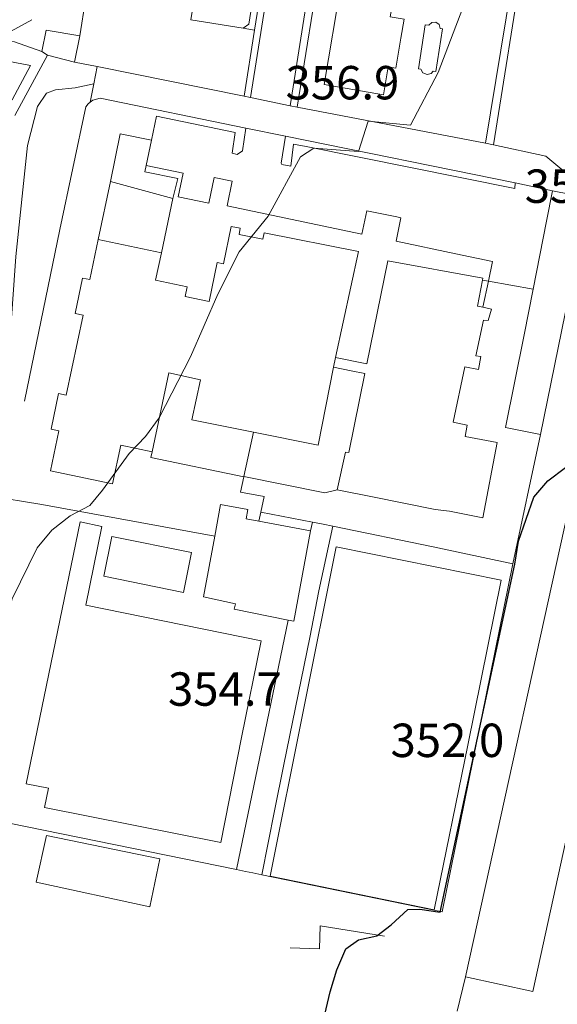
# Model space of a CAD drawing. Units: metres. Extents: x 371492 to 374142, y 3148493 to 3151144.
# Drawn here: x 373266 to 373387, y 3149396 to 3149617 of the extents above; entities that cross this region are included whole.
import ezdxf

# ---------------------------------------------------------------- set-up
doc = ezdxf.new("R2010")
doc.units = ezdxf.units.M
doc.linetypes.add('DGN3', pattern=[62.39272800000001, 41.59515200000001, -20.797576])
doc.linetypes.add('DGN5', pattern=[31.196364, 10.398788, -20.797576])
for name, color, linetype, lineweight in [('5010', 32, 'Continuous', 30), ('5011', 40, 'Continuous', 0), ('5025', 253, 'Continuous', 0), ('5225', 7, 'Continuous', 13), ('5250', 253, 'Continuous', 0), ('5256', 253, 'Continuous', 0), ('5310', 253, 'Continuous', 0), ('5314', 253, 'Continuous', 0), ('5316', 253, 'Continuous', 13), ('5347', 253, 'Continuous', 13), ('5401', 253, 'Continuous', 0), ('5460', 253, 'Continuous', 13), ('5475', 253, 'Continuous', 0), ('5491', 253, 'Continuous', 13), ('5492', 1, 'Continuous', 13), ('5570', 253, 'DGN3', 0), ('5680', 253, 'Continuous', 13), ('5940', 253, 'DGN5', 0)]:
    doc.layers.add(name, color=color, linetype=linetype, lineweight=lineweight)
doc.styles.add('Styledgn104', font='dgn104.shx')

msp = doc.modelspace()

# ---------------------------------------------------------------- linework, layer by layer
at = {"layer": '5010', "linetype": 'Continuous', "lineweight": 30, "extrusion": (0, 0, -1), "elevation": -350}
msp.add_lwpolyline([(-373377.808, 3149499.772), (-373381.25, 3149509.68), (-373384.424, 3149513.313), (-373388.429, 3149516.309)], dxfattribs=at)
at = {"layer": '5010', "linetype": 'Continuous', "lineweight": 30, "extrusion": (6.401589642740072e-08, -4.000993526712545e-09, -0.999999999999998), "elevation": -349.9887061071439}
msp.add_lwpolyline([(-373334.3140224049, 3149393.5539986), (-373335.5140224049, 3149398.6699986), (-373337.0260224049, 3149403.5739986), (-373339.0580224049, 3149408.2629986), (-373341.9030224049, 3149410.3289986), (-373345.9930224049, 3149411.2319986), (-373349.2600224049, 3149413.7129986), (-373352.9550224049, 3149417.1309986), (-373355.6770224049, 3149417.2089986), (-373360.2750224049, 3149416.5379986), (-373377.0270224049, 3149494.6519986), (-373377.8080224049, 3149499.7719986)], dxfattribs=at)
at = {"layer": '5011', "linetype": 'Continuous', "lineweight": 0, "extrusion": (2.230307632576622e-08, -1.393942270360389e-09, 0.9999999999999999), "elevation": 355.0039375421752}
msp.add_lwpolyline([(373422.0429920824, 3150000.000000497), (373415.8269920824, 3149991.021000497), (373413.8129920824, 3149986.392000497), (373411.8009920825, 3149981.301000497), (373410.5919920824, 3149973.340000497), (373413.9469920824, 3149963.054000497), (373419.8969920824, 3149961.428000497), (373419.6409920824, 3149957.749000497), (373420.6479920824, 3149942.566000497), (373421.4349920824, 3149937.222000497), (373424.5359920824, 3149922.124000497), (373426.2749920824, 3149917.922000497), (373430.0059920824, 3149914.120000497), (373434.4779920824, 3149911.147000497), (373442.2629920825, 3149904.585000497), (373444.7449920824, 3149901.422000497), (373445.4479920825, 3149898.277000497), (373445.2999920824, 3149893.674000497), (373441.9929920824, 3149868.256000497), (373438.3849920824, 3149864.883000497), (373434.0679920824, 3149862.099000497), (373429.5459920825, 3149859.735000497), (373425.6439920824, 3149856.528000497), (373422.4659920824, 3149852.477000497), (373420.5379920824, 3149847.787000497), (373419.6509920824, 3149842.563000497), (373418.9029920824, 3149829.804000497), (373418.9119920824, 3149819.758000497), (373421.0529920824, 3149813.773000497), (373422.6849920824, 3149803.636000497), (373429.2049920824, 3149798.251000497), (373432.6199920824, 3149794.242000497), (373435.2989920824, 3149789.821000497), (373436.7179920824, 3149784.994000497), (373437.2919920824, 3149779.234000497), (373437.3479920824, 3149774.106000497), (373436.4899920824, 3149760.825000497), (373434.5089920824, 3149750.589000497), (373430.5689920824, 3149721.326000497), (373430.1569920824, 3149711.570000497), (373426.8869920824, 3149686.734000497), (373422.7169920824, 3149677.356000497), (373419.9549920824, 3149672.987000497), (373416.6739920824, 3149669.147000497), (373412.8739920824, 3149665.625000497), (373403.9329920824, 3149660.792000497), (373398.9999920824, 3149659.269000497), (373387.6399920824, 3149652.994000497), (373382.5079920825, 3149650.622000497), (373376.3639920824, 3149642.727000497), (373373.9139920824, 3149638.146000497), (373365.3649920824, 3149619.496000497), (373359.7859920824, 3149605.004000497), (373353.6039920824, 3149593.133000497), (373344.0909920824, 3149594.061000497), (373341.9329920824, 3149587.279000497), (373331.8949920824, 3149588.003000497), (373328.8859920824, 3149586.069000497), (373321.6439920824, 3149572.744000497), (373315.0799920824, 3149564.748000497), (373310.2819920824, 3149555.272000497), (373304.1829920824, 3149541.203000497), (373297.1469920824, 3149527.457000497), (373294.0719920824, 3149523.301000497), (373290.3729920824, 3149519.464000497), (373284.4359920824, 3149511.254000497), (373281.5779920824, 3149507.828000497), (373277.1599920825, 3149505.463000497), (373273.0489920824, 3149502.258000497), (373269.7669920824, 3149498.313000497), (373264.1129920824, 3149486.856000497), (373261.6129920824, 3149477.044000497), (373261.2539920824, 3149472.234000497), (373262.3689920824, 3149446.377000497), (373263.2149920824, 3149436.323000497), (373262.8069920824, 3149415.398000497), (373262.3379920824, 3149410.066000497), (373260.1469920824, 3149399.727000497), (373247.6809920824, 3149365.209000497), (373248.0709920824, 3149351.183000497), (373247.9749920825, 3149331.234000497), (373246.8799920824, 3149326.117000497), (373243.8559920824, 3149316.205000497), (373242.0299920824, 3149311.199000497), (373239.8919920824, 3149306.511000497), (373236.8189920824, 3149302.459000497), (373233.0229920824, 3149299.460000497), (373229.1399920824, 3149298.241000497), (373225.3409920824, 3149294.824000497), (373222.8899920824, 3149290.243000497), (373211.8789920824, 3149276.744000497), (373210.4829920824, 3149272.990000497), (373210.8539920824, 3149267.964000497), (373214.1099920824, 3149258.201000497), (373215.1099920824, 3149253.273000497), (373215.5839920825, 3149248.141000497), (373217.0289920824, 3149201.876000497), (373227.5509920825, 3149196.962000497), (373226.5709920824, 3149192.890000497), (373229.4769920824, 3149190.351000497), (373228.5599920824, 3149170.897000497)], dxfattribs=at)
at = {"layer": '5011', "linetype": 'Continuous', "lineweight": 0, "extrusion": (2.232346957436108e-08, 0, -0.9999999999999999), "elevation": -359.9916689884861}
msp.add_lwpolyline([(-373263.9100080364, 3149614.272000002), (-373268.5380080364, 3149616.844000002)], dxfattribs=at)
at = {"layer": '5225', "linetype": 'Continuous', "lineweight": 13, "extrusion": (0, 0, -1), "elevation": -361.37}
msp.add_lwpolyline([(-373286.164, 3149580.494), (-373288.353, 3149591.22), (-373295.381, 3149589.786)], dxfattribs=at)
at = {"layer": '5225', "linetype": 'Continuous', "lineweight": 13, "extrusion": (-0.03605726556259802, 0.1184922985192607, 0.9923000800119743), "elevation": 360089.3039861309}
msp.add_lwpolyline([(-1274118.696634794, -2882051.076088736), (-1274122.429913992, -2882049.025323408), (-1274124.148683847, -2882051.899623878)], dxfattribs=at)
at = {"layer": '5225', "linetype": 'Continuous', "lineweight": 13, "extrusion": (-0.9807058362260924, 0.1953014346600362, 0.008568104330162321), "elevation": 248938.8820154427}
msp.add_lwpolyline([(-3161826.239630725, -1777.315552650292), (-3161841.831849582, -1777.35055393837), (-3161848.736913001, -1778.493596011206)], dxfattribs=at)
at = {"layer": '5225', "linetype": 'Continuous', "lineweight": 13, "extrusion": (-0.1836728693053106, -0.7618168643838465, 0.6212079701851211), "elevation": -2467739.047454252}
msp.add_lwpolyline([(-375232.0910189494, 1956677.838491528), (-375231.8439491571, 1956668.242366554), (-375230.5981653841, 1956668.303618418)], dxfattribs=at)
at = {"layer": '5225', "linetype": 'Continuous', "lineweight": 13, "extrusion": (0.003841776466728925, -0.0007658022370350473, -0.9999923271208203), "elevation": -1344.243400398997}
msp.add_lwpolyline([(-373334.9692910161, 3149538.730103855), (-373331.4893166973, 3149521.272098737), (-373316.9692010267, 3149524.167099586)], dxfattribs=at)
at = {"layer": '5225', "linetype": 'Continuous', "lineweight": 13, "extrusion": (-0.004975919035182737, -0.002242019750627125, -0.999985106677691), "elevation": -9275.121025139937}
msp.add_lwpolyline([(-373324.7166504377, 3149489.236699491), (-373321.0043779327, 3149468.929648453), (-373319.6773645054, 3149469.198649129)], dxfattribs=at)
at = {"layer": '5225', "linetype": 'Continuous', "lineweight": 13}
for points in [[(373303.269, 3149642.676, 369.116), (373319.008, 3149640.094, 366.863), (373317.753, 3149632.449, 364.947), (373319.448, 3149630.74, 364.947), (373318.647, 3149625.534, 364.947), (373317.503, 3149624.727, 366.083), (373318.527, 3149623.939000001, 365.632), (373317.277, 3149615.877, 365.632), (373316.019, 3149614.923, 366.533)], [(373304.276, 3149616.844, 368.449), (373305.832, 3149626.591, 365.849), (373304.349, 3149626.857, 365.849), (373304.835, 3149633.819, 368.695), (373301.965, 3149634.29, 370.581)], [(373351.405, 3149612.661, 361.697), (373350.265, 3149605.963, 361.697), (373348.561, 3149606.253, 363.161), (373347.487, 3149599.946, 361.809), (373334.179, 3149602.32, 362.26), (373338.031, 3149624.971, 361.922), (373349.954, 3149622.943, 362.035), (373349.027, 3149617.497, 362.26), (373352.139, 3149616.967, 361.697), (373351.405, 3149612.661, 361.697)], [(373316.019, 3149614.923, 366.533), (373304.276, 3149616.844, 368.449)], [(373295.381, 3149589.786, 361.37), (373294.221, 3149584.104, 361.37)], [(373294.221, 3149584.104, 361.37), (373293.94, 3149582.728, 360.357), (373301.295, 3149581.208, 360.357), (373300.237, 3149576.711, 359.862)], [(373300.237, 3149576.711, 359.862), (373286.164, 3149580.494, 361.37)], [(373393.855, 3149578.04, 354.28), (373382.778, 3149523.772, 355.105)], [(373297.622, 3149564.518, 366.486), (373296.314, 3149558.373, 366.261), (373303.412, 3149556.861, 366.373), (373302.949, 3149554.688, 359.499), (373308.392, 3149553.603, 359.499), (373310.139, 3149562.353, 359.499), (373311.612, 3149562.059, 359.387), (373313.291, 3149570.442, 359.387), (373315.359, 3149570.028, 359.387), (373315.083, 3149568.652, 359.387), (373320.399, 3149567.585, 359.837), (373320.689, 3149569.029, 359.837), (373341.892, 3149564.778, 361.753), (373336.756, 3149541.043, 361.676)], [(373295.533, 3149519.878, 366.486), (373288.532, 3149521.369, 366.599), (373286.678, 3149512.664, 366.599), (373272.69, 3149515.562, 364.796), (373274.606, 3149524.566, 364.796), (373272.844, 3149524.94, 364.796), (373274.538, 3149532.921, 364.796), (373276.263, 3149532.554, 364.796), (373280.081, 3149550.501, 364.796), (373278.247, 3149550.891, 364.796), (373279.941, 3149558.857, 364.796), (373281.538, 3149558.517, 364.796), (373283.457, 3149567.533, 364.796)], [(373283.457, 3149567.533, 364.796), (373297.622, 3149564.518, 366.486)], [(373336.756, 3149541.043, 361.676), (373343.754, 3149539.636, 361.743), (373348.487, 3149562.742, 356.6), (373369.867, 3149558.832, 363.648), (373369.783, 3149558.408, 363.103)], [(373382.778, 3149523.772, 355.105), (373374.916, 3149525.329, 355.077), (373379.08, 3149546.12, 355.709), (373381.119, 3149556.367, 355.684)], [(373369.846, 3149552.3, 355.631), (373371.793, 3149551.894, 355.71), (373370.995, 3149549.289, 357.354), (373369.963, 3149549.432, 363.521), (373368.293, 3149541.399, 355.837), (373369.372, 3149541.209, 355.837), (373368.888, 3149538.317, 355.837), (373365.812, 3149538.961, 363.563), (373363.189, 3149526.477, 355.456), (373366.291, 3149525.864, 355.577), (373365.88, 3149523.274, 355.583), (373373.023, 3149521.937, 355.459), (373369.826, 3149505.013, 355.456), (373362.339, 3149506.493, 355.964), (373359.16, 3149506.9, 363.584), (373345.013, 3149509.733, 361.616), (373337.136, 3149511.307, 357.87)], [(373318.316, 3149524.273, 366.539), (373304.438, 3149527.041, 366.485), (373306.415, 3149535.987, 366.484), (373299.299, 3149537.558, 366.484), (373295.533, 3149519.878, 366.486)], [(373337.136, 3149511.307, 357.87), (373338.956, 3149519.765, 357.87), (373339.751, 3149519.663, 362.06), (373343.306, 3149537.465, 361.743), (373340.292, 3149538.056, 361.656), (373336.316, 3149538.836, 366.597)], [(373365.908, 3149402.027, 352.884), (373391.613, 3149518.603, 352.884)], [(373391.613, 3149518.603, 352.884), (373406.613, 3149515.212, 354.408), (373381.072, 3149398.716, 354.217), (373365.908, 3149402.027, 352.884)], [(373309.599, 3149500.913, 356.406), (373310.899, 3149508, 356.406), (373317.034, 3149506.899, 356.406), (373316.636, 3149504.792, 356.406), (373319.508, 3149504.26, 356.368)], [(373319.508, 3149504.26, 356.368), (373331.111, 3149502.116, 356.215)], [(373326.072, 3149482.078, 356.285), (373314.003, 3149484.53, 356.342), (373314.245, 3149485.725, 356.406), (373307.104, 3149487.301, 356.406), (373309.599, 3149500.913, 356.406)], [(373271.853, 3149433.746, 359.009), (373297.309, 3149428.53, 359.199), (373295.032, 3149417.756, 358.31), (373269.482, 3149423.25, 358.247), (373271.853, 3149433.746, 359.009)]]:
    msp.add_polyline3d(points, dxfattribs=at)
at = {"layer": '5250', "linetype": 'Continuous', "lineweight": 0, "extrusion": (2.63795148849324e-15, 0, -1), "elevation": -361.9819999990153}
msp.add_lwpolyline([(-373279.302, 3149613.237), (-373278.147, 3149607.341), (-373272.07, 3149608.866), (-373270.813, 3149609.689000001), (-373271.787, 3149614.473)], close=True, dxfattribs=at)
at = {"layer": '5256', "linetype": 'Continuous', "lineweight": 0, "extrusion": (-6.44113980302083e-15, 0, -1), "elevation": -353.6650000024047}
msp.add_lwpolyline([(-373331.111, 3149502.116), (-373331.546, 3149504.092), (-373333.972, 3149503.634), (-373336.13, 3149503.163), (-373333.029, 3149488.648), (-373330.983, 3149478.198), (-373325.14, 3149449.664), (-373323.024, 3149439.242), (-373320.177, 3149424.936), (-373318.202, 3149425.339), (-373316.546, 3149425.676), (-373314.515, 3149426.091), (-373326.072, 3149482.078), (-373327.399, 3149481.809)], close=True, dxfattribs=at)
at = {"layer": '5310', "linetype": 'Continuous', "lineweight": 0, "extrusion": (-6.416774536924482e-09, 8.020968171155603e-10, -1), "elevation": -363.0408689027415}
msp.add_lwpolyline([(-373270.8129976705, 3149609.689000292), (-373271.7869976705, 3149614.473000291), (-373279.3019976705, 3149613.237000291)], dxfattribs=at)
at = {"layer": '5310', "linetype": 'Continuous', "lineweight": 0}
for points in [[(373279.302, 3149613.237, 363.041), (373278.147, 3149607.341, 363.041)], [(373272.07, 3149608.866, 363.041), (373270.813, 3149609.689000001, 363.041)], [(373278.147, 3149607.341, 363.041), (373272.07, 3149608.866, 363.041)]]:
    msp.add_polyline3d(points, dxfattribs=at)
at = {"layer": '5314', "linetype": 'Continuous', "lineweight": 0}
msp.add_polyline3d([(373355.394, 3149605.79, 356.061), (373356.86, 3149615.723, 356.061), (373357.671, 3149615.603, 356.061), (373358.348, 3149616.245, 356.061), (373359.279, 3149616.305, 356.061), (373360.034, 3149615.756, 356.061), (373360.265, 3149614.852, 356.061), (373360.8, 3149614.79, 356.061), (373359.255, 3149605.209, 356.061), (373358.684, 3149605.301, 356.061), (373358.245, 3149604.792, 356.108), (373357.292, 3149604.505, 356.17), (373356.37, 3149604.882, 356.195), (373355.892, 3149605.756, 356.174), (373355.394, 3149605.79, 356.061)], dxfattribs=at)
at = {"layer": '5316', "linetype": 'Continuous', "lineweight": 13, "extrusion": (0.1842870678168825, 0.9814180616136574, -0.05344964896000016), "elevation": 3159761.514836937}
msp.add_lwpolyline([(214324.9196246162, 169483.3073835606), (214322.4507718099, 169483.2623189391), (214320.2429163958, 169482.0545874037)], dxfattribs=at)
at = {"layer": '5316', "linetype": 'Continuous', "lineweight": 13}
for points in [[(373331.111, 3149502.116, 353.324), (373331.546, 3149504.092, 352.895)], [(373336.13, 3149503.163, 351.644), (373333.029, 3149488.648, 352.787), (373330.983, 3149478.198, 351.6), (373325.14, 3149449.664, 352.85), (373323.024, 3149439.242, 351.616), (373320.177, 3149424.936, 351.644)], [(373314.515, 3149426.091, 354.056), (373326.072, 3149482.078, 353.992)], [(373320.177, 3149424.936, 351.644), (373318.202, 3149425.339, 352.787), (373316.546, 3149425.676, 352.977), (373314.515, 3149426.091, 354.056)]]:
    msp.add_polyline3d(points, dxfattribs=at)
at = {"layer": '5347', "linetype": 'Continuous', "lineweight": 13, "extrusion": (0.05593254539219908, -0.09855661684206117, 0.9935583242279222), "elevation": -289176.3104163157, "flags": 128}
msp.add_lwpolyline([(1879195.175141606, 2538577.353520453), (1879190.865964282, 2538582.321555456), (1879181.630951022, 2538589.283863341)], dxfattribs=at)
at = {"layer": '5347', "linetype": 'Continuous', "lineweight": 13, "extrusion": (0.2191270958802478, -0.2448006621019587, 0.9444871368555168), "elevation": -688879.1781974531, "flags": 128}
msp.add_lwpolyline([(2378802.087829384, 1981420.814050436), (2378800.395246507, 1981423.21250248), (2378796.634884848, 1981419.782229284)], dxfattribs=at)
at = {"layer": '5347', "linetype": 'Continuous', "lineweight": 13, "extrusion": (0.108100661928222, 0.3586704453460309, 0.927183778183139), "elevation": 1170353.903677528, "flags": 128}
msp.add_lwpolyline([(551373.7596164189, -2895780.658493918), (551379.6416486497, -2895783.341283293), (551391.6178706352, -2895782.316217462)], dxfattribs=at)
at = {"layer": '5347', "linetype": 'Continuous', "lineweight": 13, "extrusion": (-0.0277477506589682, 0.1204543687896193, -0.9923309968820193), "elevation": 368662.7307053455, "flags": 128}
msp.add_lwpolyline([(-1070811.26742286, 2962474.174616873), (-1070808.380751248, 2962474.174616806), (-1070791.508584943, 2962481.884462341)], dxfattribs=at)
at = {"layer": '5347', "linetype": 'Continuous', "lineweight": 13, "extrusion": (-0.1616059786961047, -0.7743194029187299, -0.6118112208134594), "elevation": -2499265.784199635, "flags": 128}
msp.add_lwpolyline([(-278074.6439040535, -1932635.62324489), (-278062.5202769105, -1932636.487986407), (-278023.0744805457, -1932638.065760203)], dxfattribs=at)
at = {"layer": '5347', "linetype": 'Continuous', "lineweight": 13, "extrusion": (0.06657798162572356, 0.005928968557888784, 0.9977636091251698), "elevation": 43882.27067138713, "flags": 128}
msp.add_lwpolyline([(3103896.336618144, -649728.7019636744), (3103884.427913778, -649768.4377829097), (3103960.864605824, -649791.1781613833)], dxfattribs=at)
at = {"layer": '5347', "linetype": 'Continuous', "lineweight": 13}
for points in [[(373318.561, 3149614.5, 358.859), (373322.778, 3149641.207, 360.55)], [(373328.123, 3149597.205, 359.441), (373333.596, 3149631.126, 360.455)], [(373376.214, 3149624.143, 356.411), (373370.412, 3149589.14, 357.3)], [(373279.302, 3149613.237, 362.803), (373280.604, 3149621.392, 362.854)], [(373316.019, 3149614.923, 358.859), (373318.561, 3149614.5, 358.859)], [(373264.682, 3149595.32, 361.893), (373272.07, 3149608.866, 361.893)], [(373283.188, 3149606.322, 358.787), (373278.147, 3149607.341, 358.967)], [(373316.223, 3149599.648, 357.615), (373283.188, 3149606.322, 358.787)], [(373281.632, 3149598.342, 358.049), (373282.212, 3149598.807, 358.003), (373283.911, 3149599.22, 357.912), (373316.605, 3149592.519, 356.798)], [(373266.922, 3149531.215, 357.476), (373274.823, 3149569.754, 358.094), (373280.698, 3149597.248, 358.141), (373281.183, 3149597.983, 358.085), (373281.632, 3149598.342, 358.049)], [(373370.412, 3149589.14, 357.3), (373328.123, 3149597.205, 359.441)], [(373295.381, 3149589.786, 356.598), (373296.531, 3149595.164, 356.653), (373314.185, 3149591.545, 356.874), (373313.51, 3149586.882, 355.521)], [(373372.241, 3149588.742, 353.458), (373370.412, 3149589.14, 353.518)], [(373283.457, 3149567.533, 356.568), (373286.164, 3149580.494, 356.568)], [(373300.237, 3149576.711, 356.343), (373297.622, 3149564.518, 356.343)], [(373343.805, 3149573.939000001, 354.187), (373350.497, 3149572.561, 354.185), (373351.445, 3149572.392, 353.486), (373350.345, 3149567.151, 354.14), (373363.797, 3149564.319, 352.599)], [(373369.783, 3149558.408, 353.298), (373371.082, 3149558.174, 353.329)], [(373371.082, 3149558.174, 353.329), (373381.119, 3149556.367, 353.577)], [(373318.316, 3149524.273, 356.473), (373316.164, 3149514.327, 356.333)], [(373376.544, 3149494.739, 351.144), (373382.778, 3149523.772, 351.52)], [(373316.15, 3149514.258, 356.332), (373315.396, 3149510.769, 356.283), (373320.704, 3149509.794, 356.092), (373319.946, 3149506.287, 356.092)], [(373316.164, 3149514.327, 356.333), (373316.15, 3149514.258, 356.332)], [(373319.946, 3149506.287, 356.092), (373319.508, 3149504.26, 356.092)], [(373319.946, 3149506.287, 353.426), (373331.546, 3149504.092, 352.895)], [(373336.13, 3149503.163, 352.715), (373358.667, 3149498.505, 351.978)], [(373263.411, 3149436.52, 358.054), (373314.515, 3149426.091, 354.056)], [(373326.587, 3149408.538, 351.898), (373333.166, 3149408.275, 351.898), (373333.319, 3149413.45, 351.898), (373347.742, 3149411.173, 350.184)], [(373364.083, 3149394.294, 351.793), (373365.908, 3149402.027, 352.174)]]:
    msp.add_polyline3d(points, dxfattribs=at)
at = {"layer": '5401', "linetype": 'Continuous', "lineweight": 0, "extrusion": (0.01706329015194365, -0.003458852583959858, 0.9998484287470741), "elevation": -4169.230452060905}
msp.add_lwpolyline([(3160872.688414605, 259821.9536674339), (3160872.687487775, 259803.6886963652), (3160881.808291741, 259803.6886964509), (3160881.809218572, 259821.9536675196), (3160872.688414605, 259821.9536674339)], dxfattribs=at)
at = {"layer": '5401', "linetype": 'Continuous', "lineweight": 0}
for points in [[(373315.661, 3149455.762, 354.225), (373320.077, 3149477.391, 354.352), (373280.677, 3149485.436, 355.145), (373284.23, 3149503.106, 355.241), (373279.354, 3149504.112, 355.241), (373267.226, 3149445.366, 354.86), (373272.268, 3149444.324, 354.757), (373271.403, 3149440.039, 354.733), (373310.984, 3149432.161, 354.034), (373315.661, 3149455.762, 354.161)], [(373366.445, 3149453.976, 351.517), (373358.903, 3149417.059, 351.452), (373322.085, 3149424.585, 351.393), (373336.889, 3149498.532, 351.517), (373373.975, 3149491.051, 351.58), (373366.445, 3149453.976, 351.516)]]:
    msp.add_polyline3d(points, dxfattribs=at)
at = {"layer": '5460', "linetype": 'Continuous', "lineweight": 13, "extrusion": (-2.205254430940612e-15, 0, -1), "elevation": -355.6620000008233}
msp.add_lwpolyline([(-373318.316, 3149524.273), (-373304.438, 3149527.041), (-373306.415, 3149535.987), (-373299.299, 3149537.558), (-373295.533, 3149519.878), (-373288.532, 3149521.369), (-373286.678, 3149512.664), (-373272.69, 3149515.562), (-373274.606, 3149524.566), (-373272.844, 3149524.94), (-373274.538, 3149532.921), (-373276.263, 3149532.554), (-373280.081, 3149550.501), (-373278.247, 3149550.891), (-373279.941, 3149558.857), (-373281.538, 3149558.517), (-373283.457, 3149567.533), (-373297.622, 3149564.518), (-373296.314, 3149558.373), (-373303.412, 3149556.861), (-373302.949, 3149554.688), (-373308.392, 3149553.603), (-373310.139, 3149562.353), (-373311.612, 3149562.059), (-373313.291, 3149570.442), (-373315.359, 3149570.028), (-373315.083, 3149568.652), (-373320.399, 3149567.585), (-373320.689, 3149569.029), (-373341.892, 3149564.778), (-373336.756, 3149541.043), (-373336.316, 3149538.836), (-373332.836, 3149521.378)], close=True, dxfattribs=at)
at = {"layer": '5460', "linetype": 'Continuous', "lineweight": 13, "extrusion": (-2.444953354589335e-16, 0, -1), "elevation": -352.6280000000913}
msp.add_lwpolyline([(-373369.783, 3149558.408), (-373368.626, 3149552.555), (-373369.846, 3149552.3), (-373371.793, 3149551.894), (-373370.995, 3149549.289), (-373369.963, 3149549.432), (-373368.293, 3149541.399), (-373369.372, 3149541.209), (-373368.888, 3149538.317), (-373365.812, 3149538.961), (-373363.189, 3149526.477), (-373366.291, 3149525.864), (-373365.88, 3149523.274), (-373373.023, 3149521.937), (-373369.826, 3149505.013), (-373362.339, 3149506.493), (-373359.16, 3149506.9), (-373345.013, 3149509.733), (-373337.136, 3149511.307), (-373338.956, 3149519.765), (-373339.751, 3149519.663), (-373343.306, 3149537.465), (-373340.292, 3149538.056), (-373336.316, 3149538.836), (-373336.756, 3149541.043), (-373343.754, 3149539.636), (-373348.487, 3149562.742), (-373369.867, 3149558.832)], close=True, dxfattribs=at)
at = {"layer": '5460', "linetype": 'Continuous', "lineweight": 13, "extrusion": (7.886387638635569e-16, 0, -1), "elevation": -353.6649999997056}
msp.add_lwpolyline([(-373331.111, 3149502.116), (-373327.399, 3149481.809), (-373326.072, 3149482.078), (-373314.003, 3149484.53), (-373314.245, 3149485.725), (-373307.104, 3149487.301), (-373309.599, 3149500.913), (-373310.899, 3149508), (-373317.034, 3149506.899), (-373316.636, 3149504.792), (-373319.508, 3149504.26)], close=True, dxfattribs=at)
at = {"layer": '5475', "linetype": 'Continuous', "lineweight": 0}
for points in [[(373316.223, 3149599.648, 359.326), (373318.561, 3149614.5, 357.615)], [(373317.66, 3149599.352, 359.326), (373316.223, 3149599.648, 359.326)], [(373326.539, 3149597.53, 359.326), (373317.66, 3149599.352, 359.326)], [(373328.123, 3149597.205, 359.326), (373326.539, 3149597.53, 359.326)], [(373325.499, 3149590.686, 356.347), (373377.12, 3149580.221, 352.516)]]:
    msp.add_polyline3d(points, dxfattribs=at)
at = {"layer": '5491', "linetype": 'Continuous', "lineweight": 13}
for points in [[(373282.44, 3149602.484, 358.005), (373283.188, 3149606.322, 358.005)], [(373281.632, 3149598.342, 358.005), (373282.44, 3149602.484, 358.005)]]:
    msp.add_polyline3d(points, dxfattribs=at)
at = {"layer": '5492', "linetype": 'Continuous', "lineweight": 13, "extrusion": (-0.02277223065871111, 0.1814558933896683, -0.9831353845045878), "elevation": 562660.6919514546}
msp.add_lwpolyline([(-762658.7226963846, 3026719.475760722), (-762658.434839637, 3026718.245441865), (-762613.0960160401, 3026733.643565024)], dxfattribs=at)
at = {"layer": '5492', "linetype": 'Continuous', "lineweight": 13, "extrusion": (-0.05910341659840402, 0.01245058228430958, -0.9981742178333285), "elevation": 16794.87844554819}
msp.add_lwpolyline([(-3158886.687964784, 283388.2026675182), (-3158886.683406137, 283379.792075136), (-3158882.176617813, 283379.7920752376)], dxfattribs=at)
at = {"layer": '5492', "linetype": 'Continuous', "lineweight": 13, "extrusion": (-0.05513364624343136, 0.01199095043578121, -0.9984069802237717), "elevation": 16829.97171213789}
msp.add_lwpolyline([(-3156905.970394106, 304083.1804636451), (-3156905.71119767, 304104.5549166487), (-3156907.080476678, 304104.5549166597)], dxfattribs=at)
at = {"layer": '5492', "linetype": 'Continuous', "lineweight": 13}
for points in [[(373282.153, 3149693.005, 364.017), (373288.083, 3149729.797, 364.628), (373282.624, 3149731.025, 365.304), (373283.123, 3149731.784, 365.206), (373284.596, 3149732.303, 364.966), (373331.052, 3149725.304, 360.7), (373337.116, 3149723.937, 360.099), (373336.786, 3149720.058, 360.121), (373330.178, 3149678.118, 360.053), (373317.66, 3149599.352, 356.854)], [(373220.751, 3149604.862, 364.387), (373221.838, 3149606.485, 364.4), (373222.56, 3149606.825, 364.343), (373223.853, 3149606.866, 364.194), (373264.108, 3149598.888, 359.746), (373268.245, 3149606.558, 359.793), (373224.344, 3149614.968, 364.321), (373223.363, 3149615.415, 364.501), (373222.002, 3149617.056, 364.726), (373221.736, 3149618.643, 364.742), (373227.154, 3149694.723, 366.206), (373227.703, 3149695.966, 366.313), (373229.042, 3149697.176, 366.292), (373231.908, 3149697.884, 366.171), (373266.402, 3149691.981, 364.178), (373281.523, 3149689.086, 363.952), (373282.153, 3149693.005, 364.017)], [(373372.241, 3149588.742, 352.791), (373379.065, 3149631.504, 354.369), (373386.978, 3149630.136, 354.256), (373391.513, 3149633.46, 354.256), (373393.763, 3149648.728, 354.819), (373390.939, 3149652.703, 355.045), (373337.794, 3149660.731, 359.439), (373336.754, 3149660.307, 359.43), (373336.359, 3149659.749, 359.388), (373326.539, 3149597.53, 356.622)], [(373313.51, 3149586.882, 355.521), (373314.689, 3149586.56, 355.528), (373315.879, 3149587.389, 355.634), (373316.605, 3149592.519, 356.798)], [(373326.701, 3149583.997, 354.768), (373324.647, 3149584.354, 354.768), (373324.55, 3149584.605, 355.107), (373325.499, 3149590.686, 356.347)], [(373294.221, 3149584.104, 355.553), (373302.505, 3149582.366, 355.553), (373301.404, 3149577.119, 355.553), (373308.292, 3149575.673, 355.553), (373309.499, 3149581.427, 355.328), (373313.535, 3149580.58, 355.215), (373312.376, 3149575.059, 355.441), (373342.677, 3149568.698, 354.314), (373343.805, 3149573.939000001, 354.187)], [(373371.082, 3149558.174, 352.091), (373369.846, 3149552.3, 352.091)], [(373358.667, 3149498.505, 351.978), (373376.544, 3149494.739, 351.394)]]:
    msp.add_polyline3d(points, dxfattribs=at)
at = {"layer": '5570', "linetype": 'DGN3', "lineweight": 0}
msp.add_polyline3d([(373282.44, 3149602.484, 358.005), (373278.245, 3149601.582, 358.107), (373273.846, 3149601.1, 358.142), (373271.851, 3149600.387, 358.142), (373269.834, 3149597.371, 358.142), (373267.553, 3149588.603, 358.176), (373264.91, 3149563.723, 357.936), (373261.765, 3149518.965, 356.804)], dxfattribs=at)
at = {"layer": '5680', "linetype": 'Continuous', "lineweight": 13}
msp.add_polyline3d([(373391.613, 3149518.603, 349.99), (373365.908, 3149402.027, 349.179), (373364.083, 3149394.294, 349.02)], dxfattribs=at)
at = {"layer": '5940', "linetype": 'DGN5', "lineweight": 0}
for points in [[(373325.499, 3149590.686, 356.347), (373316.605, 3149592.519, 356.798)], [(373377.12, 3149580.221, 352.516), (373385.503, 3149578.433, 352.008)], [(373336.756, 3149541.043, 353.689), (373336.316, 3149538.836, 353.637)]]:
    msp.add_polyline3d(points, dxfattribs=at)

# ---------------------------------------------------------------- texts
at = {"layer": '5025', "linetype": 'Continuous', "lineweight": 0, "style": 'Styledgn104'}
for s, p in [('356.9', (373325.521, 3149598.953, 356.852)), ('351.8', (373379.241, 3149575.726, 351.795)), ('354.7', (373299.114, 3149462.854, 354.726)), ('352.0', (373349.096, 3149451.343, 352.025))]:
    msp.add_text(s, height=7.5, dxfattribs=at).set_placement(p)

doc.saveas('drawing.dxf')
